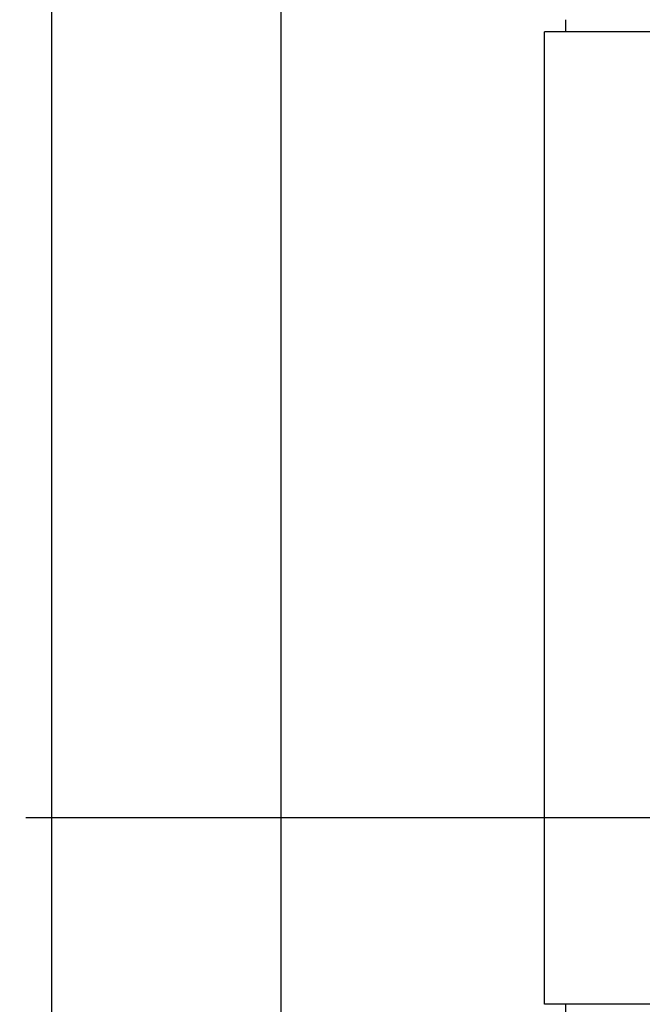
# Model space of a CAD drawing. Units: inches. Extents: x -32 to 50882, y 1295 to 16265.
# Drawn here: x 24584 to 24990, y 10754 to 11397 of the extents above; entities that cross this region are included whole.
import ezdxf

# ---------------------------------------------------------------- set-up
doc = ezdxf.new("R2010")
doc.units = ezdxf.units.IN
doc.header["$MEASUREMENT"] = 0
doc.linetypes.add('ACAD_ISO04W100', pattern=[30, 24, -3, 0, -3])
doc.layers.add('ACO-zemlja i šljunak', color=8, linetype='Continuous')

# ---------------------------------------------------------------- blocks, each defined once
blk = doc.blocks.new('12898.01_p')
for p, q in [((7933.62, 611), (7933.62, -1829)), ((8083.62, -1829), (8083.62, 611))]:
    blk.add_line(p, q)
at = {"ltscale": 0.304504}
for p, q in [((8269.68, -96), (8269.68, -88)), ((8269.68, -739), (8269.68, -731))]:
    blk.add_line(p, q, dxfattribs=at)
at = {"ltscale": 12.65231}
for p, q in [((8838.68, -96), (8255.68, -96)), ((8838.68, -731), (8255.68, -731))]:
    blk.add_line(p, q, dxfattribs=at)
at = {"ltscale": 12.282398}
blk.add_line((8255.68, -731), (8255.68, -96), dxfattribs=at)
at = {"linetype": 'ACAD_ISO04W100', "ltscale": 20}
blk.add_line((115.74, -609), (13486.59, -609), dxfattribs=at)

msp = doc.modelspace()

# ---------------------------------------------------------------- hatches: boundary and pattern name
at = {"layer": 'ACO-zemlja i šljunak'}
h = msp.add_hatch(dxfattribs=at)
h.set_pattern_fill('CROSS', color=256, scale=20, angle=78)
h.set_pattern_definition([(78, (-1441.44, -2263.3), (-97.81996, 150.62953), [63.5, -190.5]), (168, (-1403.78, -2238.85), (-150.62953, -97.81996), [63.5, -190.5])])
h.paths.add_polyline_path([(6711.904, 12238.781, -0.080639), (6792.028, 12325.921), (3089.624, 12325.921), (3089.624, 12025.921), (6404.632, 12025.921), (6404.632, 12038.221), (6417.332, 12048.421, -0.4142136), (6427.332, 12058.421), (6451.932, 12058.421, -0.4142136), (6461.932, 12048.421), (6461.932, 12038.221), (6609.582, 12038.221), (6676.517, 12183.771, -0.0068154)])
h.paths.add_polyline_path([(6391.555, 11523.921), (3250.18, 11523.921), (3250.18, 11223.921), (6332.745, 11223.921, -0.0318847)])
h.paths.add_polyline_path([(16928.603, 12141.913, -0.0096133), (16978.08, 12219.781, -0.0536563), (17028.385, 12280.762), (15301.51, 12310.727, -0.0645583), (15363.535, 12238.781, -0.0078719), (15404.273, 12175.158), (15497.208, 12004.921), (15633.487, 12004.921), (16670.808, 11986.921), (16670.808, 11999.221), (16683.508, 12009.421, -0.4142136), (16693.508, 12019.421), (16718.108, 12019.421, -0.4142136), (16728.108, 12009.421), (16728.108, 11999.221), (16856.049, 11999.221)])
h.paths.add_polyline_path([(16652.648, 11485.272), (15689.074, 11503.85, -0.0319524), (15745.368, 11202.709), (16596.563, 11186.297, -0.0317258)])
h.paths.add_polyline_path([(35156.844, 12265.921), (29923.768, 12265.921, -0.0396468), (29959.711, 12219.781, -0.0112049), (30017.089, 12128.841), (30093.499, 11965.921), (30229.663, 11965.921), (35156.844, 11965.921)])
h.paths.add_polyline_path([(35172.772, 11465.921), (30289.975, 11465.921, -0.0317856), (30343.638, 11165.921), (35172.772, 11165.921)])
h = msp.add_hatch(dxfattribs=at)
h.set_pattern_fill('ANSI33', color=256, scale=50)
h.set_pattern_definition([(45, (-1441.44, -62879.52), (-224.5064, 224.5064), []), (45, (-1216.93, -62879.52), (-224.5064, 224.5064), [158.75, -79.375])])
h.paths.add_polyline_path([(6312.632, 10932.963, -0.0304157), (6332.745, 11223.921), (4958.508, 11223.921), (5847.066, 9684.894), (6629.39, 9684.894, -0.1285835), (6312.632, 10856.879)])
h.paths.add_polyline_path([(16578.819, 10836.52), (16578.819, 10915.323, -0.0283163), (16596.563, 11186.297), (15745.368, 11202.709, -0.0280444), (15762.796, 10934.323), (15762.796, 10855.52, -0.1284395), (15446.049, 9684.894), (16884.809, 9684.894, -0.1261277)])
h.paths.add_polyline_path([(31679.043, 11165.921), (30343.638, 11165.921, -0.0261769), (30358.972, 10915.323), (30358.984, 10837.856, -0.128581), (30042.225, 9665.894), (30813.002, 9665.894)])

# ---------------------------------------------------------------- block references
msp.add_blockref('12898.01_p', (16670.808, 11484.921))

doc.saveas('drawing.dxf')
